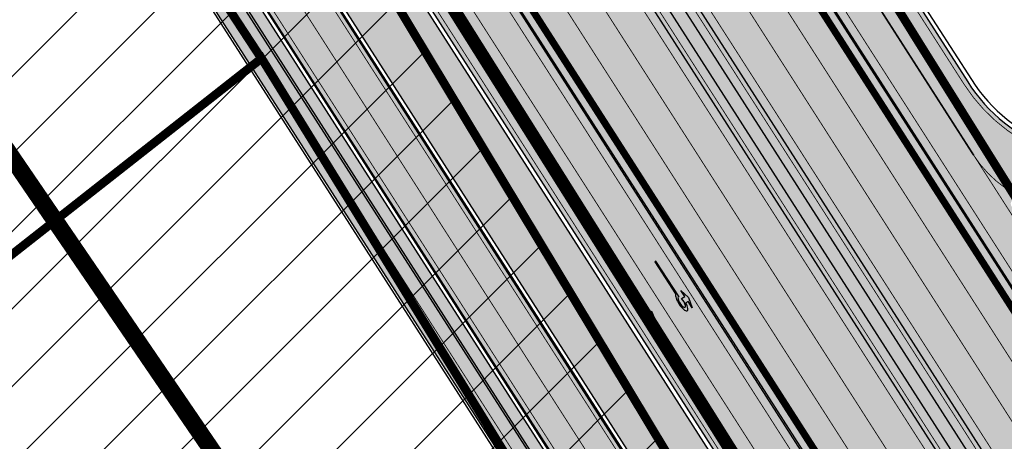
# Model space of a CAD drawing. Units: millimetres. Extents: x 1474 to 10757, y 859 to 12599.
# Drawn here: x 9308 to 9422, y 11276 to 11325 of the extents above; entities that cross this region are included whole.
import ezdxf

# ---------------------------------------------------------------- set-up
doc = ezdxf.new("R2010")
doc.units = ezdxf.units.MM
for name, pattern in [('DASHED', [19.049999999999997, 12.7, -6.35]), ('Tkm_921_50', [4, 1, -3]), ('Tkm_921_90', [12, 3, -9]), ('Tkm_924_2', [4, 1, -3])]:
    doc.linetypes.add(name, pattern=pattern)
for name, color, linetype in [('DET.PLAN', 5, 'DASHED'), ('hoone', 255, 'Continuous'), ('tee', 253, 'Continuous'), ('TL_katend_AB_KT', 41, 'Continuous'), ('TL_katend_muldeserv', 34, 'Continuous'), ('TL_L_kattemärgistus', 7, 'Continuous'), ('TL_piire_porkepiire_tp1', 5, 'FENCELINE2'), ('TL_piire_porkepiire_tp2', 64, 'FENCELINE2'), ('TL_tee_äk_ST_10cm', 192, 'Continuous'), ('TL_TS_tugimüür', 7, 'Continuous')]:
    doc.layers.add(name, color=color, linetype=linetype)
doc.layers.add('Level 1', color=24, linetype='Continuous', lineweight=0)
doc.layers.add('OPT-kontakt-maatulundusmaa', color=64, linetype='Continuous', lineweight=9)
for name, color, linetype, true_color in [('TL_katend_AB_ST-1a', 7, 'Continuous', 0xcbcbcb), ('TL_katend_AB_ST-2', 7, 'Continuous', 0xbdbcdc), ('TL_katend_haljastus_muru', 7, 'Continuous', 0xe9ffa8), ('TL_katend_puiste_kruus', 7, 'Continuous', 0xa27c52), ('TL_katend_sillutis_KT-hall', 250, 'Continuous', 0x333333), ('TL_tee_murukaitseriba', 7, 'Murukaitse', 0xb57e40), ('TL_tee_servajoon', 1, 'Continuous', 0xff0000)]:
    doc.layers.add(name, color=color, linetype=linetype, true_color=true_color)
doc.styles.add('kalmuvälja_DP$0$Standard', font='txt')
doc.styles.add('RP_lines', font='swissl.ttf')
doc.linetypes.add('FENCELINE2', pattern='A,0.25,-0.1,[132,ltypeshp.shx,S=0.1,R=0,X=-0.1,Y=0],-0.1,1', length=1.45)
doc.linetypes.add('kalmuvälja_DP$0$+_LINE', pattern='A,0.5,-0.2,["+",kalmuvälja_DP$0$Standard,S=0.1,R=0,X=-0.1,Y=-0.05],-0.2', length=0.9)
doc.linetypes.add('Murukaitse', pattern='A,0.4,["|",RP_lines,S=0.29,R=0,X=0,Y=-0.305],0', length=0.4)
picture_1 = doc.add_image_def('image2.jpg', size_in_pixel=(2973, 1754))
pattern_1 = [(45, (0, 0), (0, 0.2828427124746191), [0.6000000000000001, -0.2]), (135, (0.14142135625, 0.14142135625), (2.220446049250313e-17, 0.282842712474619), [0.6000000000000001, -0.2])]

# ---------------------------------------------------------------- blocks, each defined once
blk = doc.blocks.new('*U54')
h = blk.add_hatch(color=0)
edge = h.paths.add_edge_path()
edge.add_ellipse((-3.058359810378516, -4.691101926382485), major_axis=(-0.6552598858815002, -1.005303179158928), ratio=0.3124999999851606, start_angle=-168.4630510029698, end_angle=73.04223669941608)
edge.add_line((-2.948979583150298, -5.180180729044146), (-2.697623895800243, -5.344015184688016))
edge.add_line((-2.697623895800242, -5.344015184688017), (-3.161766314924784, -6.056104936566019))
edge.add_line((-3.161766314924783, -6.056104936566018), (-2.255180634403835, -5.21461672896671))
edge.add_line((-2.255180634403835, -5.21461672896671), (-1.851246543257403, -4.045498578369033))
edge.add_line((-1.851246543257403, -4.045498578369033), (-2.31538896235016, -4.757588330198272))
edge.add_line((-2.315388962350161, -4.757588330198271), (-2.69119912018121, -4.512634045484451))
edge.add_ellipse((-3.058359810378516, -4.691101926382485), major_axis=(-0.3931340894842002, -0.6031483974019114), ratio=0.3339968308053437, start_angle=161.8264382362118, end_angle=479.0870657867278, ccw=False)
edge.add_line((-2.622005344341374, -4.158994682947285), (0.06235118828863939, -0.04064070764522398))
edge.add_line((0.06235118828863916, -0.04064070764522362), (-0.06088913320512689, 0.03968773525221943))
edge.add_line((-0.06088913320512691, 0.03968773525221944), (-2.479170234452007, -3.66515625313848))
at = {"color": 0}
for points in [[(-2.622005344373159, -4.15899468299605), (0.06235118838399109, -0.04064070749893427), (0.06272896183955695, -0.04088694159043013), (-0.06272896183955695, 0.04088694159043013), (-0.06088911475804364, 0.03968776352716851), (-2.479170234439817, -3.665156253146428)], [(-2.691199120132448, -4.512634045516238), (-2.315388962350162, -4.757588330198274), (-2.315388962350162, -4.757588330198274), (-1.851246543213428, -4.045498578328217), (-1.851246543213428, -4.045498578328217), (-2.25518063434767, -5.214616728933841), (-2.25518063434767, -5.214616728933841), (-3.161766314924785, -6.056104936566019), (-3.161766314924785, -6.056104936566019), (-2.697623895788052, -5.344015184695963), (-2.697623895788052, -5.344015184695963), (-2.948979583169892, -5.180180729100858)]]:
    blk.add_lwpolyline(points, dxfattribs=at)
at = {"color": 0, "flags": 128}
blk.add_lwpolyline([(-2.008735973572325, -4.447125472792962), (-2.008735973572325, -4.447125472792962)], dxfattribs=at)
at = {"color": 0}
for major_axis, ratio, start_param, end_param in [((-0.6552598858815002, -1.005303179158928), 0.3124999999851606, -2.940234907956959, 1.274827523425846), ((-0.3931340894842, -0.6031483974019111), 0.3339968308053437, 2.824404163997141, 8.361646701697078)]:
    blk.add_ellipse((-3.058359810378516, -4.691101926382487), major_axis=major_axis, ratio=ratio, start_param=start_param, end_param=end_param, dxfattribs=at)
blk = doc.blocks.new('*U56')
h = blk.add_hatch(color=0)
edge = h.paths.add_edge_path()
edge.add_line((-2.28554075738726, -2.270336637423036), (-1.821398175499349, -1.558246991495819))
edge.add_line((-1.821398175499348, -1.558246991495819), (-1.556412870637247, -1.730965362363719))
edge.add_ellipse((-1.064797687722224, -1.633617422858486), major_axis=(0.6552601155238142, 1.005303029455128), ratio=0.3124999999848418, start_angle=466.9577632986937, end_angle=528.4630409692338)
edge.add_line((-1.769650299776207, -2.577655449231184), (-2.656569396626284, -3.93837073438512))
edge.add_line((-2.656569396626283, -3.93837073438512), (-2.907895153970472, -3.774555705447456))
edge.add_line((-2.907895153970472, -3.774555705447457), (-3.713140654592568, -5.696717166847371))
edge.add_line((-3.713140654592568, -5.696717166847371), (-2.279580760554921, -4.184093277653814))
edge.add_line((-2.279580760554921, -4.184093277653814), (-2.530906517950488, -4.020278248821624))
edge.add_line((-2.530906517950489, -4.020278248821623), (-1.362340925895865, -2.227459638352048))
edge.add_ellipse((-1.064797687722224, -1.633617422858486), major_axis=(0.3822350673597561, 0.5864267671374579), ratio=0.3214285714374808, start_angle=340.5287793642859, end_angle=559.4712206357141, ccw=False)
edge.add_line((-0.6415915708288134, -1.121682721760609), (0.06283143935008972, -0.04095375722619643))
edge.add_line((0.06283143935008964, -0.04095375722619647), (-0.06283143936968108, 0.04095375716948975))
edge.add_line((-0.0628314393696811, 0.04095375716948976), (-0.4856079543440374, -0.6076718820492838))
edge.add_ellipse((-1.064797687722224, -1.633617422858486), major_axis=(0.6552601155238142, 1.005303029455128), ratio=0.3124999999848418, start_angle=371.5369590307661, end_angle=433.0422367013063)
edge.add_line((-1.174177803277491, -1.144538595226261), (-1.439163108171376, -0.9718202244071249))
edge.add_line((-1.439163108171376, -0.9718202244071248), (-0.9750205262077054, -0.2597305783903273))
edge.add_line((-0.9750205262077054, -0.2597305783903273), (-1.881606399183252, -1.101218579046137))
edge.add_line((-1.881606399183252, -1.101218579046137), (-2.28554075738726, -2.270336637423036))
at = {"color": 0, "flags": 128}
for points in [[(-0.4856079543122542, -0.6076718820005219), (-0.06283143933789777, 0.04095375721825188), (0.06283143933789777, -0.04095375721825188), (-0.6415915708727895, -1.121682721801428)], [(-1.556412870593273, -1.730965362322903), (-1.821398175467565, -1.558246991447057), (-2.285540757311502, -2.270336637333456), (-1.881606399151469, -1.101218578997375), (-0.9750205262638726, -0.2597305784232003), (-1.439163108107809, -0.9718202243095992), (-1.174177803233517, -1.144538595185445)], [(-1.769650299807992, -2.577655449279948), (-2.6565693965945, -3.938370734336357), (-2.907895153958282, -3.774555705455404), (-3.71314065459257, -5.696717166847373), (-2.279580760554923, -4.184093277653814), (-2.530906517918705, -4.020278248772861), (-1.362340925895866, -2.22745963835205)]]:
    blk.add_lwpolyline(points, dxfattribs=at)
at = {"color": 0}
for major_axis, ratio, start_param, end_param in [((0.382235067359756, 0.5864267671374578), 0.3214285714374808, 5.943348397704113, 9.764614870244854), ((0.6552601155238142, 1.005303029455128), 0.3124999999848418, 6.484543227934149, 7.558012830638423), ((0.6552601155238142, 1.005303029455128), 0.3124999999848418, 8.149950437310544, 9.223420040014815)]:
    blk.add_ellipse((-1.064797687722225, -1.633617422858487), major_axis=major_axis, ratio=ratio, start_param=start_param, end_param=end_param, dxfattribs=at)
blk = doc.blocks.new('ringtee')
at = {"layer": 'TL_katend_AB_KT', "transparency": 33554687}
h = blk.add_hatch(color=256, dxfattribs=at)
h.dxf.hatch_style = 1
edge = h.paths.add_edge_path()
edge.add_arc((546512.675912427, 6584542.614958191), 46.35000013282444, 91.34757813294658, 95.37090709126107, ccw=False)
edge.add_line((546511.5858759749, 6584588.952139081), (546511.8509829225, 6584588.412167177))
edge.add_arc((546519.0321841735, 6584591.937862728), 8.00001128292273, 206.1492751074753, 275.6178419207421)
edge.add_arc((546524.4506481598, 6584536.853708954), 47.34999999975994, 32.629454467900075, 95.61795852250572, ccw=False)
edge.add_line((546564.3276493624, 6584562.385008863), (546586.8576456376, 6584527.195704296))
edge.add_line((546586.8576456376, 6584527.195704296), (546644.846527717, 6584436.62363282))
edge.add_arc((546626.0239492652, 6584424.572439428), 22.34996021786062, -33.3620335330441, 32.62948467091269, ccw=False)
edge.add_arc((546646.3613407599, 6584411.181731089), 2.000000000543536, 146.6380473614047, 219.0344876461032)
edge.add_line((546644.8078067227, 6584409.92215497), (546645.2460385, 6584409.381649341))
edge.add_line((546645.2460385, 6584409.381649341), (546642.9183581666, 6584407.489052821))
edge.add_line((546642.9183581666, 6584407.489052821), (546642.4775056677, 6584408.032790792))
edge.add_arc((546646.3613407584, 6584411.181731089), 5.000000000463282, 146.6380473400748, 219.0344876670511, ccw=False)
edge.add_arc((546626.0239492684, 6584424.572439428), 19.34996021514099, 326.6379539230841, 392.6294893582592)
edge.add_line((546642.3200017695, 6584435.006021421), (546584.3311196902, 6584525.578092897))
edge.add_line((546584.3311196902, 6584525.578092897), (546561.801123415, 6584560.767397464))
edge.add_arc((546524.4506287116, 6584536.853718386), 44.35001129249518, 32.62943065754691, 95.61793471206009)
edge.add_arc((546519.0321668646, 6584591.937872381), 11.00000000033962, 206.1493918400798, 275.6179585181686, ccw=False)
edge.add_line((546509.1580389471, 6584587.090027718), (546508.337423207, 6584588.761464274))
at = {"layer": 'TL_katend_AB_ST-1a', "transparency": 33554687}
h = blk.add_hatch(color=256, dxfattribs=at)
h.dxf.hatch_style = 1
edge = h.paths.add_edge_path()
edge.add_line((546719.7402284212, 6584423.134065311), (546589.0128399291, 6584627.315452333))
edge.add_line((546589.0128399291, 6584627.315452333), (546595.0343934363, 6584631.170759499))
edge.add_arc((546001.7218836074, 6584251.301682795), 704.4999998261796, 32.62945446786586, 37.77870475713728)
edge.add_arc((547108.2577438153, 6585108.960347635), 695.4999984952133, 216.3931352181817, 217.7787047588207, ccw=False)
edge.add_line((546548.404663404, 6584696.304587635), (546423.3926135713, 6584891.559262449))
edge.add_line((546423.3926135713, 6584891.559262449), (546411.1807719986, 6584883.741275136))
edge.add_line((546411.1807719986, 6584883.741275136), (546693.8817945902, 6584442.194269794))
edge.add_line((546693.8817945902, 6584442.194269794), (546706.938105633, 6584420.874496297))
edge.add_line((546706.938105633, 6584420.874496297), (546709.6341246313, 6584416.663619718))
edge.add_line((546709.6341246313, 6584416.663619718), (546719.7402284212, 6584423.134065311))
h = blk.add_hatch(color=256, dxfattribs=at)
h.dxf.hatch_style = 1
edge = h.paths.add_edge_path()
edge.add_line((546395.1790485702, 6584873.497015906), (546440.6457774905, 6584802.483130588))
edge.add_line((546440.6457774905, 6584802.483130588), (546454.8133425231, 6584777.708554715))
edge.add_arc((546507.3323119965, 6584807.742001902), 60.50000086371031, 209.7634705070212, 212.4344404779371)
edge.add_arc((546122.0437148409, 6584562.905428291), 396.000000095445, 25.830788093044703, 32.4344404945258, ccw=False)
edge.add_arc((546845.2618263132, 6584913.002291023), 407.499999939442, 205.8307880919282, 212.6294544691431)
edge.add_line((546502.075385184, 6584693.276742723), (546509.7730791668, 6584697.017799702))
edge.add_arc((546510.6152544834, 6584697.557003502), 1.000000000591056, 122.6294544246307, 212.6294544298029, ccw=False)
edge.add_line((546510.076050684, 6584698.399178819), (546510.6234646394, 6584698.749661288))
edge.add_line((546510.6234646394, 6584698.749661288), (546696.5804072365, 6584408.305960824))
edge.add_line((546696.5804072365, 6584408.305960824), (546706.686511026, 6584414.776406419))
edge.add_line((546706.686511026, 6584414.776406419), (546703.9904920277, 6584418.987282998))
edge.add_line((546703.9904920277, 6584418.987282998), (546690.0920056687, 6584439.767852695))
edge.add_line((546690.0920056687, 6584439.767852695), (546407.3908901302, 6584881.315003211))
edge.add_line((546407.3908901302, 6584881.315003211), (546395.1790485702, 6584873.497015906))
h = blk.add_hatch(color=256, dxfattribs=at)
h.dxf.hatch_style = 1
edge = h.paths.add_edge_path()
edge.add_arc((546743.6309285887, 6584331.449206308), 42.60931370220845, 121.0604685136136, 123.473829560507)
edge.add_arc((546719.8537261836, 6584367.408316106), 0.5000000433443367, 196.7442246487619, 303.47382291193634, ccw=False)
edge.add_arc((546699.7441169254, 6584361.358223753), 20.50000000413837, 16.744217946431, 25.36240923196005)
edge.add_arc((546719.1718720342, 6584370.567584885), 1.000000019830857, 123.85422522585321, 205.362408233643, ccw=False)
edge.add_arc((546743.404930437, 6584334.442678269), 44.49999999313556, 122.9604778603881, 123.8542242488644, ccw=False)
edge.add_line((546719.1942427435, 6584371.780227744), (546713.8021312695, 6584380.202095667))
edge.add_arc((546743.404930448, 6584334.442678243), 54.50000002007759, 122.8997391168777, 123.4181766250063)
edge.add_arc((546713.1139245746, 6584380.349703472), 0.5000000001010995, 212.6294546329549, 303.41817652879627, ccw=False)
edge.add_line((546712.6928369174, 6584380.080101571), (546509.7730791668, 6584697.017799702))
edge.add_line((546509.7730791668, 6584697.017799702), (546502.0753851898, 6584693.276742726))
edge.add_line((546502.0753851898, 6584693.276742726), (546522.4431282313, 6584661.464633021))
edge.add_line((546522.4431282313, 6584661.464633021), (546540.4654215256, 6584633.315850397))
edge.add_arc((546534.5701943188, 6584629.541423799), 6.999999997004239, -19.295523297566888, 32.62945448528751, ccw=False)
edge.add_line((546541.1769817256, 6584627.228339254), (546547.9344983002, 6584626.517153658))
edge.add_arc((546547.8298327232, 6584625.522646189), 0.9999999946826613, 32.629454327389624, 83.99210060235788, ccw=False)
edge.add_line((546548.6720080359, 6584626.061849983), (546556.5631037347, 6584613.736851502))
edge.add_arc((546556.1420160816, 6584613.467249602), 0.4999999961837402, -22.10209433849019, 32.62945479483483, ccw=False)
edge.add_line((546556.605273517, 6584613.279120538), (546554.1360771458, 6584607.198860733))
edge.add_arc((546553.5336877961, 6584600.581516593), 6.644705892426034, 32.629454474534214, 84.79859292060479, ccw=False)
edge.add_line((546559.1296950789, 6584604.164367258), (546662.752885626, 6584442.316670149))
edge.add_arc((546629.0658728725, 6584420.748518089), 40.00000014416999, 22.009799244223302, 32.62945446658148, ccw=False)
edge.add_line((546666.1506639016, 6584435.739124676), (546669.8132463517, 6584426.678376911))
edge.add_arc((546697.6268395067, 6584437.921331771), 29.99999996941958, 202.0097991843705, 212.6294544720071)
edge.add_line((546672.3615800599, 6584421.745217798), (546679.2878648583, 6584410.927144758))
edge.add_arc((546696.1313712082, 6584421.711220785), 20.00000004772868, 212.6294545001674, 226.1251877168771)
edge.add_line((546682.2696711586, 6584407.294103402), (546686.4187427382, 6584403.3048742))
edge.add_arc((546658.695342708, 6584374.470639503), 39.99999999796695, 32.629454494529284, 46.12518771973879, ccw=False)
edge.add_line((546692.382355328, 6584396.0387915), (546702.2779143092, 6584380.583048209))
edge.add_arc((546694.2772488098, 6584375.460612113), 9.499999999468281, -39.859352368103885, 32.629454470212124, ccw=False)
edge.add_line((546701.569639052, 6584369.372012557), (546707.7472933969, 6584361.065655563))
edge.add_arc((546708.5485886123, 6584360.467386412), 0.9999999994642942, -8.500266172539796, 143.2539649724383, ccw=False)
edge.add_arc((546690.2517940489, 6584363.201947545), 19.50001394224831, 329.25357286714194, 351.49973392812655, ccw=False)
edge.add_arc((546743.6309286095, 6584331.449206306), 42.60931371991538, 149.2535728755266, 182.2306541525828)
edge.add_arc((546748.0182877806, 6584331.620102473), 46.9999999978528, 182.23065416367, 218.2923056979708)
edge.add_arc((546710.7374570606, 6584302.185604675), 0.4999999997722793, -27.92806814560379, 38.2923057035822, ccw=False)
edge.add_line((546711.1792252073, 6584301.951423326), (546717.1648271623, 6584294.883963043))
edge.add_arc((546717.9202975079, 6584294.2287802), 1.000000000493361, 51.16781717255799, 139.0664844841777, ccw=False)
edge.add_arc((546748.0182877808, 6584331.620102472), 46.99999999661252, 231.1678171491004, 236.1425066944787)
edge.add_arc((546721.5546515159, 6584292.17487519), 0.5000000002234648, -56.821289831794275, 56.14250670109948, ccw=False)
edge.add_line((546721.8282776473, 6584291.756391331), (546722.3666388127, 6584282.4094772))
edge.add_arc((546733.8474991156, 6584266.647502492), 19.4999999999091, 77.69623629726277, 126.0692098355934, ccw=False)
edge.add_arc((546748.0182878178, 6584331.620102466), 46.99999999859467, 257.6962362982387, 262.9454167990401)
edge.add_arc((546736.166655414, 6584235.850645909), 49.50000000067125, 57.7874356469527, 82.94541680043949, ccw=False)
edge.add_arc((546736.1666553145, 6584235.850645775), 49.50000016718928, 48.691769399077316, 57.78743563222338, ccw=False)
edge.add_arc((546742.4376964608, 6584242.986754427), 39.99999996993139, 20.290367180502983, 48.691769391419086, ccw=False)
edge.add_line((546779.9555864213, 6584256.857873002), (546782.4094114328, 6584250.220892993))
edge.add_arc((546810.5478289342, 6584260.62423194), 30.00000001222475, 200.2903671883748, 212.6294544640224)
edge.add_line((546785.282569449, 6584244.448117948), (546791.7583638993, 6584234.333659848))
edge.add_arc((546808.6018701937, 6584245.11773582), 19.99999997133441, 212.6294544533744, 228.2717009239213)
edge.add_line((546795.2898892709, 6584230.191545323), (546798.826829973, 6584227.037111031))
edge.add_arc((546772.2028680685, 6584197.184729972), 40.00000002981118, 32.629454478161506, 48.27170092221672, ccw=False)
edge.add_line((546805.8898807212, 6584218.752881977), (546850.1885768479, 6584149.563331677))
edge.add_arc((546833.766158196, 6584139.048857586), 19.49999999461813, -5.051334484835081, 32.62945447623122, ccw=False)
edge.add_line((546853.1904242968, 6584137.331916632), (546861.1568330998, 6584137.241954784))
edge.add_arc((546861.0910069215, 6584136.244101726), 1.000021905704025, 32.62904079934009, 86.22579152352802, ccw=False)
edge.add_line((546861.9332045788, 6584136.783311256), (546869.9991434698, 6584124.185227493))
edge.add_arc((546869.5780558124, 6584123.915625594), 0.4999999993091256, -23.862874866452728, 32.62945443881188, ccw=False)
edge.add_line((546870.0353139504, 6584123.713351041), (546866.4699115932, 6584117.386386912))
edge.add_arc((546859.2274261774, 6584099.281238354), 19.49999998268963, 32.629454459642716, 68.19742836691267, ccw=False)
edge.add_line((546875.6498448222, 6584109.795712434), (546951.1574323509, 6583991.861405551))
edge.add_arc((547002.1090331296, 6584024.483231247), 60.49999284061273, 212.6294541116823, 216.6372955587265)
edge.add_line((546953.5620720142, 6583988.380022246), (546977.9128884595, 6583955.636169904))
edge.add_line((546977.9128884595, 6583955.636169904), (546988.160231733, 6583939.630979363))
edge.add_line((546988.160231733, 6583939.630979363), (546993.634371285, 6583943.135804058))
edge.add_arc((546993.0951674941, 6583943.977979412), 1.000000027676332, 212.6294560313412, 302.62945285804824, ccw=False)
edge.add_line((546992.2529921697, 6583943.438775575), (546781.8283409639, 6584272.098267991))
edge.add_arc((546760.7739580414, 6584258.61817298), 25.00000003513584, 32.62945447596145, 43.88416707917432)
edge.add_line((546778.7925254785, 6584275.948240183), (546775.2749060255, 6584279.605609919))
edge.add_arc((546738.877399774, 6584244.598874114), 50.50000012946626, 43.88416710134182, 56.03735784214811)
edge.add_arc((546767.6479900912, 6584287.31307721), 0.9999999998730811, 111.03561035854301, 236.03735784601201, ccw=False)
edge.add_arc((546747.7263695854, 6584339.114419245), 54.50000000305722, 291.0356103504954, 295.8691467176774)
edge.add_line((546771.5056635794, 6584290.075708236), (546766.0672723097, 6584298.569859962))
edge.add_arc((546747.7263695825, 6584339.114419241), 44.50000000016287, 272.23065421647044, 294.3402879944868, ccw=False)
edge.add_arc((546748.0182877795, 6584331.620102474), 36.99999999671998, 239.8142071029311, 272.23065421606555, ccw=False)
edge.add_arc((546729.9172852819, 6584300.501720312), 0.9999999999497016, 96.14151527728097, 239.81420713926218, ccw=False)
edge.add_arc((546731.896498897, 6584282.107897613), 19.50000000026336, 75.31793504047079, 96.14151531432759, ccw=False)
edge.add_arc((546747.6107208583, 6584342.083429686), 42.50000983233742, 255.3179350360578, 291.8907658338215)
edge.add_line((546763.4563497886, 6584302.647825474), (546757.9374627323, 6584311.26770251))
edge.add_arc((546747.6107208575, 6584342.083429685), 32.50000983208982, 249.77904124146409, 288.52665553717804, ccw=False)
edge.add_arc((546729.2917192295, 6584292.349988003), 20.49999999946252, 69.7790412393931, 120.025488764265)
edge.add_arc((546718.5334371491, 6584310.964750066), 1.000000000262003, 215.0128256784596, 300.025488764144, ccw=False)
edge.add_arc((546748.0182877771, 6584331.620102471), 36.9999999933268, 182.230654170264, 215.0128256577486, ccw=False)
edge.add_arc((546743.6309285935, 6584331.449206311), 32.60931370263425, 120.5791406072571, 182.2306541706056, ccw=False)
edge.add_line((546727.0416571335, 6584359.523454522), (546721.6469761388, 6584367.949335745))
h = blk.add_hatch(color=256, dxfattribs=at)
h.dxf.hatch_style = 1
edge = h.paths.add_edge_path()
edge.add_arc((546579.8530514931, 6584548.24358056), 60.50000141771651, 32.62945451504562, 36.63362736137427)
edge.add_line((546628.4023307959, 6584584.343686526), (546604.0290302383, 6584617.122154695))
edge.add_line((546604.0290302383, 6584617.122154695), (546595.0343934363, 6584631.170759499))
edge.add_line((546595.0343934363, 6584631.170759499), (546589.5602538842, 6584627.665934802))
edge.add_arc((546590.0994576823, 6584626.823759482), 1.000000002610477, 32.62945461675281, 122.62945427652221, ccw=False)
edge.add_line((546590.9416329988, 6584627.362963285), (546742.6205621064, 6584390.457640813))
edge.add_arc((546741.7783867896, 6584389.918437014), 1.000000000186925, -57.37054554097949, 32.62945438126718, ccw=False)
edge.add_line((546742.3175905892, 6584389.076261698), (546749.1239715802, 6584378.445464836))
edge.add_arc((546743.113012242, 6584341.93699502), 37.00000000665609, 53.357776189432116, 80.65038284135102, ccw=False)
edge.add_arc((546764.5984006643, 6584370.822598439), 0.9999999995648002, -95.58643118838978, 53.35777618365921, ccw=False)
edge.add_arc((546766.3993239898, 6584389.23473234), 19.49999998938713, 248.49478889758768, 264.4135688116473, ccw=False)
edge.add_arc((546743.63092858, 6584331.44920627), 42.60931374619381, 68.49478890444854, 77.93796529230343)
edge.add_line((546752.5350232418, 6584373.117788154), (546761.5068612987, 6584359.10479241))
edge.add_arc((546768.5054835441, 6584378.37314171), 20.49999995331207, 250.0380385580498, 288.5266270803581)
edge.add_arc((546775.3370082553, 6584357.987355748), 1.000000026864531, 26.477310257461625, 108.52662566467771, ccw=False)
edge.add_arc((546743.1130122285, 6584341.936995023), 37.00000001766399, 2.221245251683115, 26.477308953051192, ccw=False)
edge.add_arc((546747.6094884413, 6584342.083586094), 32.50123265582111, -17.392326305186316, 2.2702445068783277, ccw=False)
edge.add_line((546778.6247767935, 6584332.36854556), (546814.9619994155, 6584275.613915937))
edge.add_arc((546661.37769418, 6584148.287135872), 199.4999943267996, 38.375818355491276, 39.659923527092474, ccw=False)
edge.add_arc((546739.3812661049, 6584210.058420526), 100.0000001518234, 32.62945447182551, 38.375818365778, ccw=False)
edge.add_line((546823.5987978082, 6584263.978800571), (547018.1919918497, 6583960.046252564))
edge.add_arc((547017.3498165313, 6583959.507048764), 1.000000002061687, -57.37054542301411, 32.62945437585472, ccw=False)
edge.add_line((547017.8890203333, 6583958.664873448), (547023.3631599417, 6583962.169698184))
edge.add_line((547023.3631599417, 6583962.169698184), (547013.9820414799, 6583976.821943598))
edge.add_line((547013.9820414799, 6583976.821943598), (547004.1838050493, 6583996.9335466))
edge.add_arc((546949.7952075391, 6583970.435791015), 60.5000048775091, 25.97502955112322, 32.62945406460248)
edge.add_line((547000.7468184818, 6584003.05762316), (546956.9345533622, 6584071.487423248))
edge.add_arc((546973.3569720213, 6584082.001897341), 19.50000000170109, 176.5486255901674, 212.6294544694052, ccw=False)
edge.add_line((546953.8923401561, 6584083.175825108), (546945.954548004, 6584083.80710116))
edge.add_arc((546946.0338256126, 6584084.803953742), 1.000000004128632, 212.6294546005507, 265.4529561411823, ccw=False)
edge.add_line((546945.1916502942, 6584084.264749938), (546935.613961325, 6584099.224016247))
edge.add_arc((546936.0350489767, 6584099.493618146), 0.4999999939048475, 149.4940101498418, 212.6294547085882, ccw=False)
edge.add_line((546935.6042609332, 6584099.747432361), (546939.1642228627, 6584105.789604012))
edge.add_arc((546946.5800272288, 6584123.824454861), 19.49999998811166, 212.6294544527253, 247.6478783794499, ccw=False)
edge.add_line((546930.1576085781, 6584113.30998078), (546889.0715969788, 6584177.481681387))
edge.add_arc((546939.1810284884, 6584209.564307592), 59.50000025566182, 206.0508845237154, 212.629454459451, ccw=False)
edge.add_line((546885.7259680416, 6584183.433740376), (546875.338060645, 6584204.684186785))
edge.add_arc((546820.9845960982, 6584178.114450543), 60.49999993537907, 26.05088449281272, 32.62945446397759)
edge.add_line((546871.9362026514, 6584210.736280379), (546839.0766813972, 6584262.059134019))
edge.add_arc((546661.3776897591, 6584148.2871323), 211.0000000102908, 32.62945446921465, 46.5373620282676)
edge.add_line((546806.5206693241, 6584301.43580349), (546800.1957694545, 6584307.430075628))
edge.add_arc((546806.730642941, 6584314.325394947), 9.500000000002249, 157.2116270419511, 226.5373620341571, ccw=False)
edge.add_arc((546747.7263695964, 6584339.11441924), 54.49999998663204, 337.21162704067, 362.2306542233734)
edge.add_arc((546740.2320527942, 6584338.822501074), 62.00000002320495, 2.230654192842019, 15.39920572192519)
edge.add_arc((546823.6266237107, 6584361.791949179), 24.50000000353602, 135.2582074572883, 195.3992057536412, ccw=False)
edge.add_line((546806.2246114054, 6584379.037817319), (546796.0228122317, 6584380.1086921))
edge.add_arc((546814.1351107482, 6584362.158910976), 25.49999999940393, 135.2582074500239, 197.5245829208225)
edge.add_arc((546740.2320528378, 6584338.822501048), 51.99999998031574, 2.23065421711118, 17.524582925344873, ccw=False)
edge.add_arc((546747.7263695914, 6584339.114419241), 44.49999999140695, -21.496366215644173, 2.230654220208919, ccw=False)
edge.add_arc((546788.2005448361, 6584323.174182835), 1.000000009673286, 180.4198390461599, 338.5036307920578, ccw=False)
edge.add_arc((546806.7000481692, 6584323.309740716), 19.49999999646178, 162.3740582421549, 180.4198360510633, ccw=False)
edge.add_arc((546747.6107246511, 6584342.08345789), 42.50000492609944, 342.3740204553693, 362.2698204115321)
edge.add_arc((546743.113724136, 6584341.937194185), 46.99928078166241, 2.230862448989567, 28.98948197154745)
edge.add_arc((546784.6617587369, 6584364.957674112), 0.5000000052637071, 140.2952359986717, 208.9892732647502, ccw=False)
edge.add_arc((546768.5054835391, 6584378.373141763), 20.50000000759034, 320.2952357299771, 335.1501887120489)
edge.add_line((546787.1074393052, 6584369.758198815), (546781.7987154908, 6584377.271925761))
edge.add_arc((546766.3993239657, 6584389.234732376), 19.50000003731223, 309.0071640906909, 322.1586414899292, ccw=False)
edge.add_arc((546778.0435488146, 6584374.858987908), 1.000000000625451, 223.3044481889641, 309.00716402567053, ccw=False)
edge.add_arc((546743.1130322069, 6584341.937014195), 46.99997232874108, 43.30444785459808, 43.97829770056381)
edge.add_arc((546777.2941485848, 6584374.920322928), 0.5000000058404015, 116.2043018106774, 223.9782966974867, ccw=False)
edge.add_arc((546768.0211113071, 6584393.762052697), 20.50000001939178, 296.2043008152618, 309.588826266461)
edge.add_line((546781.0852224429, 6584377.963983162), (546769.6278018751, 6584384.881449091))
edge.add_arc((546768.666545946, 6584404.357742002), 19.49999996194123, 230.3928937669025, 272.82555067576806, ccw=False)
edge.add_arc((546787.7921326633, 6584427.470767706), 49.50000036945315, 226.399891893874, 230.3928938045702, ccw=False)
edge.add_arc((546781.2407337682, 6584420.591147101), 39.99999999362832, 202.0097991932332, 226.3998918738967, ccw=False)
edge.add_line((546744.1559428653, 6584405.600540604), (546741.0486419043, 6584413.287594921))
edge.add_arc((546713.235048747, 6584402.044640058), 29.99999997286637, 22.00979918938363, 32.62945447200597)
edge.add_line((546738.5003081968, 6584418.220754032), (546731.5740233993, 6584429.03882707))
edge.add_arc((546714.7305170607, 6584418.254751062), 20.0000000280771, 32.62945447285131, 46.12518773307834)
edge.add_line((546728.5922170926, 6584432.671868435), (546724.4431455318, 6584436.661097619))
edge.add_arc((546752.1665455368, 6584465.495332323), 39.99999998523829, 212.6294544697682, 226.1251877521751, ccw=False)
edge.add_line((546718.4795329183, 6584443.927180347), (546704.2598039033, 6584466.13678789))
edge.add_arc((546720.6822225658, 6584476.651261983), 19.50000000454431, 176.653609807188, 212.6294544640565, ccw=False)
edge.add_line((546701.215472362, 6584477.78952236), (546693.6400964472, 6584477.209295254))
edge.add_arc((546693.5637270849, 6584478.206364533), 0.9999897129917519, 212.6296177221715, 274.37995181840694, ccw=False)
edge.add_line((546692.7215619689, 6584477.667163881), (546683.0942080083, 6584492.704001284))
edge.add_arc((546683.5152956635, 6584492.973603183), 0.4999999974463256, 151.1734547555029, 212.6294545754807, ccw=False)
edge.add_line((546683.0772539714, 6584493.214682991), (546686.6670259817, 6584499.737294031))
edge.add_arc((546694.455561694, 6584517.614338267), 19.49999997780636, 212.629454442866, 246.45856957779012, ccw=False)
edge.add_line((546678.0331430502, 6584507.099864194), (546630.8046592656, 6584580.865411241))
at = {"layer": 'TL_katend_AB_ST-2'}
h = blk.add_hatch(color=256, dxfattribs=at)
h.dxf.hatch_style = 1
edge = h.paths.add_edge_path()
edge.add_line((546554.1360771458, 6584607.198860733), (546556.605273517, 6584613.279120538))
edge.add_arc((546556.1422057807, 6584613.4670664), 0.4997553152852499, 250.2582321873268, 337.90918284678384, ccw=False)
edge.add_arc((546552.0938518648, 6584602.169993676), 11.50078729245435, 70.28579160363314, 117.7441316959561)
edge.add_arc((546546.274436907, 6584613.233631979), 1.000000000261221, 205.8907951143627, 297.7441316731972, ccw=False)
edge.add_arc((546528.7316920374, 6584604.718815325), 18.50000000508609, 25.890795142008, 43.63044333211619)
edge.add_arc((546542.4839934866, 6584617.828895609), 0.5000000002681083, 126.52566638793161, 223.6304434972143, ccw=False)
edge.add_arc((546535.0442081742, 6584627.873774626), 11.99999999957783, 306.5256663791526, 349.5803746733999)
edge.add_arc((546547.829832713, 6584625.522646194), 0.9999999909361224, 83.99209998510219, 169.5803751661454, ccw=False)
edge.add_line((546547.9344983002, 6584626.517153658), (546541.1769817256, 6584627.228339254))
edge.add_arc((546534.5701943106, 6584629.541423805), 7.000000006252972, 279.7421365527183, 340.70447668130515, ccw=False)
edge.add_arc((546534.9932299191, 6584627.077475579), 4.500000009287609, 244.6647808482798, 279.74213648600204, ccw=False)
edge.add_arc((546554.2493380315, 6584667.74936143), 49.49999999044544, 207.7334498083962, 244.6647808177959, ccw=False)
edge.add_line((546510.4357942989, 6584644.714097493), (546509.9704354213, 6584645.599219608))
edge.add_line((546509.9704354213, 6584645.599219608), (546503.77458075, 6584642.341707542))
edge.add_line((546503.77458075, 6584642.341707542), (546504.2399396183, 6584641.456585444))
edge.add_line((546504.2399396183, 6584641.456585444), (546506.5732704183, 6584637.018542471))
edge.add_arc((546421.158988152, 6584592.111411819), 96.49999999207135, 23.18316264738462, 27.7334497693235, ccw=False)
edge.add_arc((546482.7488095784, 6584618.487421666), 29.50000000120679, -16.669222453705515, 23.183162647903487, ccw=False)
edge.add_arc((546528.7316920414, 6584604.718815329), 18.5000000002216, 163.3307775468409, 266.390469577659)
edge.add_arc((546524.45064816, 6584536.853708954), 49.49999999979492, 32.62945447017722, 86.39046957861632, ccw=False)
edge.add_line((546566.1383262904, 6584563.544297034), (546646.6572046448, 6584437.782920989))
edge.add_arc((546626.023909411, 6584424.5724279), 24.49999999740125, -38.31845510337092, 32.629454472186126, ccw=False)
edge.add_line((546645.2460385, 6584409.381649341), (546629.9872998969, 6584396.97503355))
edge.add_line((546629.9872998969, 6584396.97503355), (546635.127, 6584390.663))
edge.add_line((546635.127, 6584390.663), (546650.0289241512, 6584403.482541264))
edge.add_arc((546633.969328646, 6584423.290100227), 25.4999999974053, 309.0344876510284, 392.629454474543)
edge.add_line((546655.4447991945, 6584437.039797117), (546567.7332076784, 6584574.035377155))
edge.add_arc((546483.0945884433, 6584519.845395295), 100.5000000001444, 32.62945447003079, 48.89657808519639)
edge.add_arc((546553.5336877974, 6584600.581516595), 6.644705890230378, 84.79859293014528, 228.8965780854381, ccw=False)
edge = h.paths.add_edge_path(flags=16)
edge.add_arc((546482.3766070219, 6584515.403042017), 99.49999999675863, 46.806594192860075, 51.68755365977921, ccw=False)
edge.add_arc((546549.7962326255, 6584587.214211642), 1.000000000090589, -119.43744404767523, 46.80659418886722, ccw=False)
edge.add_arc((546524.4853728097, 6584542.363231995), 50.49999999880259, 60.56255594705301, 69.78852081355146)
edge.add_arc((546542.2779130758, 6584590.692058908), 0.999999999970387, 134.0015636666552, 249.788520817573, ccw=False)
edge.add_arc((546528.7316920363, 6584604.718815329), 18.50000000351002, 314.0015636752491, 322.2343045845746)
edge.add_arc((546543.7516069111, 6584593.082572051), 0.5000000084229139, 51.68755456941739, 142.2343035470054, ccw=False)
edge = h.paths.add_edge_path(flags=16)
edge.add_arc((546528.731692041, 6584604.718815329), 12, 0, 360)
edge = h.paths.add_edge_path(flags=16)
edge.add_arc((546528.7316920325, 6584604.718815343), 18.49999998341342, 114.1233216724199, 124.7546686281765)
edge.add_arc((546517.900481535, 6584620.329224643), 0.5000000002689552, 190.482091348835, 304.75466857464096, ccw=False)
edge.add_arc((546487.417815113, 6584614.689450886), 30.50000000328509, 10.48209135463426, 18.81680980425952)
edge.add_arc((546421.1589881919, 6584592.111411815), 100.4999999552622, 18.81680980948888, 19.6840811382427)
edge.add_arc((546516.7277509843, 6584626.300029354), 1.000000000096383, 43.753527257668395, 199.6840811513898, ccw=False)
edge.add_arc((546553.9273025349, 6584661.915241891), 50.49999999612337, 223.7535272741083, 229.9102788307242)
edge.add_arc((546520.7620033028, 6584622.515839276), 0.999999999506168, -65.87667838096559, 49.910278888645905, ccw=False)
at = {"layer": 'TL_katend_haljastus_muru', "transparency": 33554687}
h = blk.add_hatch(color=256, dxfattribs=at)
h.dxf.hatch_style = 1
edge = h.paths.add_edge_path()
edge.add_arc((546629.0658730783, 6584420.748518193), 39.4999999140995, 22.0097992159373, 32.62945447750631)
edge.add_line((546662.3317979762, 6584442.047068235), (546562.5213902768, 6584597.939630011))
edge.add_arc((546543.9935333296, 6584586.07714642), 22.0000000000354, 32.62945446870624, 68.4987093105993)
edge.add_line((546552.0570214203, 6584606.546151277), (546552.0690371817, 6584606.497616531))
edge.add_arc((546553.5336877975, 6584600.581516595), 6.094705890151775, 103.9051459229, 228.896578085981)
edge.add_arc((546483.0945884448, 6584519.845395295), 101.0499999997159, 32.62945446940722, 48.8965780857618, ccw=False)
edge.add_line((546568.1964041039, 6584574.331939244), (546655.9079956193, 6584437.336359208))
edge.add_arc((546633.9693286434, 6584423.290100229), 26.04999999999546, -50.96551234665168, 32.629454469611915, ccw=False)
edge.add_line((546650.3753075838, 6584403.055319404), (546651.2606120631, 6584401.963403941))
edge.add_arc((546652.8141460989, 6584403.222980061), 2.000000000292831, 219.0344876920322, 308.6504096957517)
edge.add_line((546654.0632799966, 6584401.661037518), (546672.3136058077, 6584416.25638914))
edge.add_line((546672.3136058077, 6584416.25638914), (546668.3316428661, 6584422.475764635))
edge.add_line((546668.3316428661, 6584422.475764635), (546670.5446366435, 6584423.892636671))
edge.add_arc((546697.6268397343, 6584437.921331878), 30.5000002207095, 202.0097992115243, 207.3843468012152, ccw=False)
edge.add_line((546669.3496864653, 6584426.49099433), (546665.687104025, 6584435.55174207))
h = blk.add_hatch(color=256, dxfattribs=at)
h.dxf.hatch_style = 1
edge = h.paths.add_edge_path()
edge.add_arc((546512.6759124257, 6584542.614958717), 45.94999960630265, 86.55241717542687, 91.11688135493459)
edge.add_line((546511.780254, 6584588.556228397), (546511.8509829225, 6584588.412167177))
edge.add_arc((546519.0321841708, 6584591.937862723), 8.000011278467005, 206.1492750859896, 275.6178419430913)
edge.add_arc((546524.4506481598, 6584536.853708954), 47.34999999975994, 32.629454467900075, 95.61795852250572, ccw=False)
edge.add_line((546564.3276493624, 6584562.385008863), (546644.8465277165, 6584436.62363282))
edge.add_arc((546626.0239094085, 6584424.5724279), 22.35000000024406, -33.36195265916348, 32.62945446851933, ccw=False)
edge.add_arc((546646.3613080935, 6584411.181718592), 1.999966756374337, 146.6372336877418, 219.0347989194595)
edge.add_line((546644.8078067227, 6584409.92215497), (546644.890836405, 6584409.819747949))
edge.add_arc((546626.0239094105, 6584424.572427899), 23.94999999817962, 321.9769612671216, 392.6294544736655)
edge.add_line((546646.1940082212, 6584437.4863589), (546565.6751298677, 6584563.247734942))
edge.add_arc((546524.4506481601, 6584536.853708955), 48.94999999866532, 32.62945446614118, 86.39046957851045)
edge.add_arc((546528.7316920366, 6584604.718815362), 19.05000003269683, 247.6791540307479, 266.39046959863094, ccw=False)
edge.add_arc((546514.299567352, 6584569.566094577), 18.94999998680566, 67.67915397312376, 86.55241719878727)
at = {"layer": 'TL_katend_puiste_kruus'}
blk.add_hatch(color=256, dxfattribs=at).paths.add_polyline_path([(546706.938105633, 6584420.874496297), (546706.3906916783, 6584420.524013827), (546708.7362282071, 6584416.860551202), (546706.8834425118, 6584415.674302842), (546704.5379059829, 6584419.337765467), (546703.9904920277, 6584418.987282998), (546690.0920056687, 6584439.767852695), (546407.3908901302, 6584881.315003211), (546411.1807719986, 6584883.741275136), (546693.8817945902, 6584442.194269794)])
at = {"layer": 'TL_katend_sillutis_KT-hall'}
h = blk.add_hatch(dxfattribs=at)
h.set_pattern_fill('AR-HBONE', color=256, scale=0.05, style=0)
h.set_pattern_definition(pattern_1)
edge = h.paths.add_edge_path()
edge.add_line((546695.9898569778, 6584408.022852379), (546695.2740079584, 6584407.56452915))
edge.add_line((546695.2740079584, 6584407.56452915), (546509.8994054642, 6584697.098680272))
edge.add_arc((546510.6152544833, 6584697.557003502), 0.850000000804299, 122.6294544953684, 212.629454465226, ccw=False)
edge.add_line((546510.156931253, 6584698.27285252), (546695.9898569778, 6584408.022852379))
h = blk.add_hatch(dxfattribs=at)
h.set_pattern_fill('AR-HBONE', color=256, scale=0.05, style=0)
h.set_pattern_definition(pattern_1)
edge = h.paths.add_edge_path()
edge.add_arc((546590.0994576835, 6584626.823759485), 0.850000000718219, 32.62945454348306, 122.6294544152576)
edge.add_line((546589.641134454, 6584627.539608505), (546720.2445060713, 6584423.551921808))
edge.add_line((546720.2445060713, 6584423.551921808), (546720.9603550888, 6584424.010245036))
edge.add_line((546720.9603550888, 6584424.010245036), (546590.8153067019, 6584627.282082716))
at = {"layer": 'TL_katend_muldeserv'}
for p, q in [((546562.5213902661, 6584597.939630005), (546662.3317979762, 6584442.047068235)), ((546631.2257469223, 6584581.135013139), (546678.4542307083, 6584507.369466093)), ((546645.0570715455, 6584436.758433771), (546564.5381931913, 6584562.519809813)), ((546561.59057953, 6584560.632596602), (546642.1094579406, 6584434.871220472))]:
    blk.add_line(p, q, dxfattribs=at)
at = {"layer": 'TL_katend_muldeserv', "flags": 128}
for points in [[(546509.0060799627, 6584725.385455512), (546691.3471797763, 6584440.589292288), (546705.2540077299, 6584419.796250507)], [(546510.1579707164, 6584726.368212016), (546692.6104427505, 6584441.398097988), (546705.6745899311, 6584420.065528788)]]:
    blk.add_lwpolyline(points, dxfattribs=at)
at = {"layer": 'TL_katend_muldeserv'}
blk.add_arc((546694.4555617078, 6584517.614338285), 19, 212.629454467832, 286.7396723398583, dxfattribs=at)
at = {"layer": 'TL_L_kattemärgistus', "linetype": 'Tkm_921_90', "transparency": 33554687, "const_width": 0.1, "flags": 128}
for points in [[(546514.9575155212, 6584730.463030823), (547247.7003712913, 6583586.001611135)], [(546504.2065351579, 6584721.290636783), (547285.554148627, 6583500.91408594)]]:
    blk.add_lwpolyline(points, dxfattribs=at)
at = {"layer": 'TL_L_kattemärgistus', "transparency": 33554687, "const_width": 0.1, "flags": 128}
for points in [[(546512.0777886383, 6584728.006139523), (547244.5697283263, 6583583.936622399)], [(546507.0862620409, 6584723.747528005), (547288.7123060612, 6583502.936100189)], [(546501.3268082888, 6584718.833745495), (547047.8846250505, 6583865.172287111)], [(546538.6273747631, 6584700.448088017), (547065.9913942997, 6583876.765168823)], [(546508.3917000523, 6584697.320771219), (546716.5876232444, 6584372.142299746)], [(546591.2446045154, 6584628.744342401), (546742.9797700272, 6584391.751185026)], [(546559.5507827367, 6584604.433969158), (546663.173973287, 6584442.586272051)], [(546630.3835716078, 6584580.59580934), (546677.6120553922, 6584506.830262294)], [(546655.0237115381, 6584436.770195219), (546567.3121200219, 6584573.765775254)], [(546647.0782923034, 6584438.052522889), (546566.5594139491, 6584563.813898932)], [(546678.7218782072, 6584498.605792467), (546698.1385036238, 6584468.279220855)]]:
    blk.add_lwpolyline(points, dxfattribs=at)
at = {"layer": 'TL_L_kattemärgistus', "linetype": 'Tkm_924_2', "transparency": 33554687, "const_width": 0.2, "flags": 128}
blk.add_lwpolyline([(546598.2138794869, 6584624.350175758), (546678.7218782072, 6584498.605792467)], dxfattribs=at)
at = {"layer": 'TL_L_kattemärgistus', "linetype": 'Tkm_921_50', "transparency": 33554687, "const_width": 0.1, "flags": 128}
for points in [[(546561.3584433784, 6584608.101659982), (546711.8253306699, 6584373.08940964)], [(546643.583264743, 6584435.814827121), (546563.0643863888, 6584561.576203164)], [(546651.0510019218, 6584437.411359055), (546577.3782145903, 6584552.479915657)]]:
    blk.add_lwpolyline(points, dxfattribs=at)
at = {"layer": 'TL_L_kattemärgistus', "transparency": 33554687, "const_width": 0.1, "flags": 128}
for points in [[(546677.612055392, 6584506.830262294, 0.3351301623010038), (546700.2160349, 6584498.461872423)], [(546678.7218782065, 6584498.605792467, 0.3293781403973163), (546693.6279104882, 6584492.911037504)]]:
    blk.add_lwpolyline(points, format="xyb", dxfattribs=at)
at = {"layer": 'TL_piire_porkepiire_tp1', "linetype": 'FENCELINE2', "lineweight": -3, "ltscale": 1.5, "const_width": 0.1, "flags": 128}
for points in [[(546510.925897885, 6584727.023383019), (546706.938105633, 6584420.874496297)], [(546703.9904920277, 6584418.987282998), (546508.2381527942, 6584724.730284509)]]:
    blk.add_lwpolyline(points, dxfattribs=at)
at = {"layer": 'TL_piire_porkepiire_tp2', "linetype": 'FENCELINE2', "lineweight": -3, "ltscale": 1.5, "const_width": 0.1, "flags": 128}
for points in [[(546994.1817852414, 6583943.486286528), (546510.6234646388, 6584698.749661288)], [(546589.0128399291, 6584627.315452333), (547017.3416064273, 6583958.314391014)]]:
    blk.add_lwpolyline(points, dxfattribs=at)
at = {"layer": 'TL_tee_murukaitseriba', "linetype": 'Murukaitse'}
blk.add_line((546646.1940082212, 6584437.4863589), (546565.6751298677, 6584563.247734942), dxfattribs=at)
at = {"layer": 'TL_tee_murukaitseriba', "linetype": 'Murukaitse', "flags": 128}
blk.add_lwpolyline([(546568.1964041039, 6584574.331939244), (546655.9079956193, 6584437.336359208, -0.3818377038280912), (546650.3753075837, 6584403.055319404)], format="xyb", dxfattribs=at)
at = {"layer": 'TL_tee_servajoon'}
for p, q in [((546562.9424779242, 6584598.209231906), (546662.752885626, 6584442.316670149)), ((546644.846527717, 6584436.62363282), (546564.3276493624, 6584562.385008863)), ((546561.801123415, 6584560.767397464), (546642.3200017695, 6584435.006021421))]:
    blk.add_line(p, q, dxfattribs=at)
at = {"layer": 'TL_tee_servajoon', "flags": 128}
for points in [[(546511.3098614695, 6584727.350968521), (546693.8817945902, 6584442.194269794), (546706.938105633, 6584420.874496297)], [(546507.8541892094, 6584724.402699008), (546690.0920056687, 6584439.767852695), (546703.9904920277, 6584418.987282998)], [(546630.8046592656, 6584580.865411241), (546678.0331430502, 6584507.099864194)]]:
    blk.add_lwpolyline(points, dxfattribs=at)
at = {"layer": 'TL_tee_servajoon'}
blk.add_arc((546694.4555617078, 6584517.614338285), 19.5, 212.629454467832, 286.7396723398583, dxfattribs=at)
at = {"layer": 'TL_tee_äk_ST_10cm'}
for p, q in [((546712.6928369174, 6584380.080101571), (546509.7730791668, 6584697.017799702)), ((546509.899405465, 6584697.098680274), (546712.8191632152, 6584380.160982141)), ((546590.8153067019, 6584627.282082716), (546742.4942358073, 6584390.376760242)), ((546590.9416329988, 6584627.362963285), (546742.6205621063, 6584390.457640813))]:
    blk.add_line(p, q, dxfattribs=at)
at = {"layer": 'TL_tee_äk_ST_10cm', "transparency": 33554687}
for p, q in [((546655.4447991945, 6584437.039797117), (546567.7332076809, 6584574.035377154)), ((546655.5711254918, 6584437.120677687), (546567.8595339783, 6584574.116257724)), ((546566.011999994, 6584563.463416462), (546646.530878349, 6584437.702040421)), ((546646.6572046448, 6584437.782920989), (546566.1383262915, 6584563.544297032))]:
    blk.add_line(p, q, dxfattribs=at)
at = {"layer": 'TL_TS_tugimüür', "ltscale": 0.2, "transparency": 33554687}
for p, q in [((546510.076050684, 6584698.399178819), (546696.0329932818, 6584407.955478353)), ((546510.6234646394, 6584698.749661288), (546696.5804072369, 6584408.305960823))]:
    blk.add_line(p, q, dxfattribs=at)
at = {"layer": 'TL_TS_tugimüür', "linetype": 'DASHED', "ltscale": 0.2, "transparency": 33554687, "const_width": 0.65, "flags": 128}
for points in [[(546510.3497576615, 6584698.574420054), (546696.3067002593, 6584408.130719588)], [(546589.2865469067, 6584627.490693567), (546720.0139353983, 6584423.309306547)]]:
    blk.add_lwpolyline(points, dxfattribs=at)
at = {"layer": 'TL_TS_tugimüür', "ltscale": 0.2, "transparency": 33554687, "flags": 128}
for points in [[(546589.0128399291, 6584627.315452333), (546719.7402284212, 6584423.134065311)], [(546589.5602538842, 6584627.665934802), (546720.2876423759, 6584423.484547782)]]:
    blk.add_lwpolyline(points, dxfattribs=at)
at = {"layer": 'TL_L_kattemärgistus', "rotation": 66.16243237223873}
for name, p in [('*U54', (546641.8418890003, 6584486.265416794)), ('*U56', (546638.529174507, 6584484.251366679))]:
    blk.add_blockref(name, p, dxfattribs=at)

msp = doc.modelspace()

# ---------------------------------------------------------------- hatches: boundary and pattern name
at = {"layer": 'OPT-kontakt-maatulundusmaa', "true_color": 0x669b5f}
h = msp.add_hatch(dxfattribs=at)
h.set_pattern_fill('ANSI31', color=85, scale=2)
h.set_pattern_definition([(45, (0, 0), (-4.490128060534577, 4.490128060534577), [])])
edge = h.paths.add_edge_path()
edge.add_line((9195.034375326766, 11073.05195970683), (9351.084375326813, 11196.39195970668))
edge.add_line((9351.084375326813, 11196.39195970668), (9377.889375326806, 11217.57195970685))
edge.add_line((9377.889375326806, 11217.57195970685), (9389.994375326729, 11263.59195970686))
edge.add_line((9389.994375326729, 11263.59195970686), (9359.814375326794, 11314.21195970698))
edge.add_line((9359.814375326794, 11314.21195970698), (9310.15946471501, 11391.49686736407))
edge.add_line((9310.15946471501, 11391.49686736407), (9293.294375326775, 11426.58195970709))
edge.add_line((9293.294375326775, 11426.58195970709), (9269.14488476579, 11464.34242268367))
edge.add_line((9269.14488476579, 11464.34242268367), (9171.794375326775, 11348.17195970694))
edge.add_line((9171.794375326775, 11348.17195970694), (9189.814375326794, 11330.8119597066))
edge.add_line((9189.814375326794, 11330.8119597066), (9135.894375326752, 11244.83195970709))
edge.add_line((9135.894375326752, 11244.83195970709), (9109.663332277021, 11240.63115938918))
edge.add_line((9109.663332277021, 11240.63115938918), (9096.214375326817, 11230.3119597066))
edge.add_line((9096.214375326817, 11230.3119597066), (9195.021104575246, 11073.07308076206))

# ---------------------------------------------------------------- linework, layer by layer
at = {"layer": 'DET.PLAN', "ltscale": 0.3, "const_width": 1.5}
msp.add_lwpolyline([(9092.001229963018, 11232.59197163276), (9193.453083086424, 11070.62735788048), (9232.456662935874, 11067.88924909077), (9407.403666867933, 11206.19827784845), (9416.972372975928, 11233.27608200636), (9416.972372975928, 11233.27608200636), (9268.69374085727, 11469.32504686392), (9092.001229963018, 11232.59197163276)], dxfattribs=at)
at = {"layer": 'Level 1', "color": 36, "linetype": 'ByBlock', "const_width": 1}
for points in [[(9269.744375326729, 11463.46195970698), (9389.994375326729, 11263.59195970686)], [(9137.459375326755, 11164.67195970694), (9126.002870431224, 11182.90051529806), (9096.214375326817, 11230.3119597066), (9107.650006571464, 11238.45989426486), (9114.20087500078, 11227.97017453676), (9121.171633435835, 11232.08216194444), (9116.132535981407, 11241.06133950955), (9136.03703353423, 11243.66278475424), (9157.774619480173, 11273.30754027809), (9189.863092320127, 11329.66559095259), (9177.639187135166, 11341.62695839878), (9208.359817499528, 11376.7326798504), (9225.072775361696, 11380.94973419149), (9229.377621820342, 11387.44398585039), (9221.527640425993, 11391.5767187842), (9246.68354562168, 11416.61473753471), (9274.50751928649, 11414.97130374054), (9336.093871133397, 11320.87487170535), (9137.459375326755, 11164.67195970694)], [(9137.459375326755, 11164.67195970694), (9168.054375326785, 11115.99195970724), (9195.026083203533, 11073.0770148002), (9321.46487043894, 11172.94147749728), (9322.920224781192, 11187.83553528856), (9318.792488984327, 11200.0758056974), (9362.344529407754, 11234.08324423591), (9368.830007412049, 11247.66795593515), (9367.140708389677, 11270.46769914548), (9336.116012548984, 11320.89228335169), (9137.459375326755, 11164.67195970694)]]:
    msp.add_lwpolyline(points, dxfattribs=at)
at = {"layer": 'Level 1', "color": 36, "linetype": 'Continuous', "lineweight": 0, "const_width": 1, "flags": 128}
msp.add_lwpolyline([(9410.054375326785, 11355.50195970701), (9398.48437532672, 11344.83195970709), (9398.48437532672, 11344.83195970709), (9434.634375326743, 11286.83195970709), (9485.97437532671, 11310.52195970657), (9483.124375326734, 11314.97195970675), (9469.534375326766, 11336.19195970742), (9451.054375326785, 11327.08195970709), (9433.004375326738, 11329.67195970694), (9418.124375326734, 11342.92195970694), (9410.054375326785, 11355.50195970701)], close=True, dxfattribs=at)
at = {"layer": 'tee', "color": 12, "linetype": 'kalmuvälja_DP$0$+_LINE', "ltscale": 30, "const_width": 2}
msp.add_lwpolyline([(9263.959375044855, 11372.76558117192), (9554.940096304868, 10946.23694208346), (9883.241191372159, 10432.75696047262), (10158.91670200694, 10007.18161961681), (10182.40390126896, 10207.36973684846), (9919.724698723992, 10616.52205211233), (9689.600932499627, 10969.20223780989), (9427.710214920138, 11364.78327692049), (9263.959375044855, 11372.76558117192)], dxfattribs=at)

# ---------------------------------------------------------------- block references
at = {"layer": 'tee'}
msp.add_blockref('ringtee', (-537260.1056246733, -6573188.948040294), dxfattribs=at)

# ---------------------------------------------------------------- referenced raster images: frames only (the image files are external)
at = {"layer": 'hoone', "linetype": 'ByBlock'}
image = msp.add_image(picture_1, insert=(7910.264367281125, 9947.31813325778), size_in_units=(2656.2967337116, 1567.1525297444152), dxfattribs=at)
image.dxf.flags = 7

doc.saveas('drawing.dxf')
